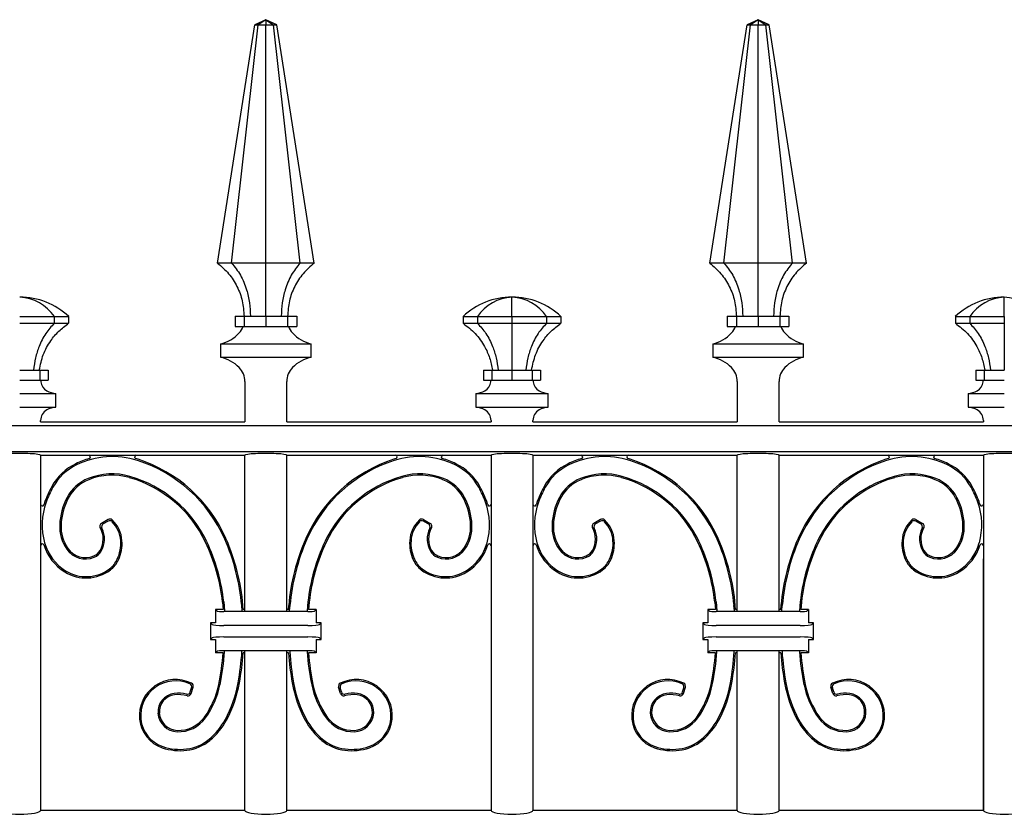
# Model space of a CAD drawing. Units: millimetres. Extents: x 0 to 8410, y 0 to 5940.
# Drawn here: x 4127 to 4420, y 4085 to 4322 of the extents above; entities that cross this region are included whole.
import ezdxf

# ---------------------------------------------------------------- set-up
doc = ezdxf.new("R2010")
doc.units = ezdxf.units.MM
doc.layers.add('YKK_A1', color=4, linetype='Continuous', lineweight=30)

msp = doc.modelspace()

# ---------------------------------------------------------------- linework, layer by layer
at = {"layer": 'YKK_A1'}
for p, q in [((4200.02, 4322.33), (4196.77, 4320.83)), ((4200.02, 4322.33), (4197.72, 4320.83)), ((4200.02, 4322.33), (4202.32, 4320.83)), ((4200.02, 4322.33), (4200.02, 4320.83)), ((4203.27, 4320.83), (4200.02, 4322.33)), ((4346.92, 4322.33), (4343.67, 4320.83)), ((4346.92, 4322.33), (4344.62, 4320.83)), ((4346.92, 4322.33), (4349.22, 4320.83)), ((4346.92, 4322.33), (4346.92, 4320.83)), ((4350.17, 4320.83), (4346.92, 4322.33)), ((4185.57, 4249.71), (4196.77, 4320.83)), ((4189.8, 4249.71), (4197.72, 4320.83)), ((4196.77, 4320.83), (4197.72, 4320.83)), ((4197.72, 4320.83), (4200.02, 4320.83)), ((4200.02, 4249.71), (4200.02, 4320.83)), ((4200.02, 4320.83), (4202.32, 4320.83)), ((4210.24, 4249.71), (4202.32, 4320.83)), ((4202.32, 4320.83), (4203.27, 4320.83)), ((4214.47, 4249.71), (4203.27, 4320.83)), ((4332.47, 4249.71), (4343.67, 4320.83)), ((4336.7, 4249.71), (4344.62, 4320.83)), ((4343.67, 4320.83), (4344.62, 4320.83)), ((4344.62, 4320.83), (4346.92, 4320.83)), ((4346.92, 4320.83), (4349.22, 4320.83)), ((4346.92, 4249.71), (4346.92, 4320.83)), ((4357.14, 4249.71), (4349.22, 4320.83)), ((4349.22, 4320.83), (4350.17, 4320.83)), ((4361.37, 4249.71), (4350.17, 4320.83)), ((4189.8, 4249.71), (4185.57, 4249.71)), ((4200.02, 4249.71), (4189.8, 4249.71)), ((4210.24, 4249.71), (4200.02, 4249.71)), ((4214.47, 4249.71), (4210.24, 4249.71)), ((4336.7, 4249.71), (4332.47, 4249.71)), ((4346.92, 4249.71), (4336.7, 4249.71)), ((4357.14, 4249.71), (4346.92, 4249.71)), ((4361.37, 4249.71), (4357.14, 4249.71)), ((4273.47, 4233.73), (4273.47, 4239.53)), ((4420.37, 4233.73), (4420.37, 4239.53)), ((4126.57, 4233.73), (4136.9, 4233.73)), ((4136.9, 4233.73), (4136.9, 4231.73)), ((4136.9, 4233.73), (4141.18, 4233.73)), ((4141.18, 4233.73), (4141.18, 4231.73)), ((4190.82, 4233.81), (4190.82, 4230.81)), ((4190.82, 4233.81), (4193.51, 4233.81)), ((4193.51, 4233.81), (4193.51, 4230.81)), ((4193.51, 4233.81), (4200.02, 4233.81)), ((4200.02, 4233.81), (4200.02, 4230.81)), ((4200.02, 4233.81), (4206.53, 4233.81)), ((4206.53, 4233.81), (4206.53, 4230.81)), ((4206.53, 4233.81), (4209.22, 4233.81)), ((4209.22, 4233.81), (4209.22, 4230.81)), ((4258.86, 4233.73), (4263.14, 4233.73)), ((4258.86, 4233.73), (4258.86, 4231.73)), ((4263.14, 4233.73), (4273.47, 4233.73)), ((4263.14, 4233.73), (4263.14, 4231.73)), ((4273.47, 4233.73), (4273.47, 4231.73)), ((4273.47, 4233.73), (4283.8, 4233.73)), ((4283.8, 4233.73), (4283.8, 4231.73)), ((4283.8, 4233.73), (4288.08, 4233.73)), ((4288.08, 4233.73), (4288.08, 4231.73)), ((4337.72, 4233.81), (4337.72, 4230.81)), ((4337.72, 4233.81), (4340.41, 4233.81)), ((4340.41, 4233.81), (4340.41, 4230.81)), ((4340.41, 4233.81), (4346.92, 4233.81)), ((4346.92, 4233.81), (4353.43, 4233.81)), ((4346.92, 4233.81), (4346.92, 4230.81)), ((4353.43, 4233.81), (4353.43, 4230.81)), ((4353.43, 4233.81), (4356.12, 4233.81)), ((4356.12, 4233.81), (4356.12, 4230.81)), ((4405.76, 4233.73), (4405.76, 4231.73)), ((4405.76, 4233.73), (4410.04, 4233.73)), ((4410.04, 4233.73), (4420.37, 4233.73)), ((4410.04, 4233.73), (4410.04, 4231.73)), ((4420.37, 4233.73), (4420.37, 4231.73)), ((4126.57, 4231.73), (4136.9, 4231.73)), ((4136.9, 4231.73), (4141.18, 4231.73)), ((4190.82, 4230.81), (4193.51, 4230.81)), ((4193.51, 4230.81), (4200.02, 4230.81)), ((4200.02, 4230.81), (4206.53, 4230.81)), ((4206.53, 4230.81), (4209.22, 4230.81)), ((4258.86, 4231.73), (4263.14, 4231.73)), ((4263.14, 4231.73), (4273.47, 4231.73)), ((4273.47, 4231.73), (4283.8, 4231.73)), ((4283.8, 4231.73), (4288.08, 4231.73)), ((4337.72, 4230.81), (4340.41, 4230.81)), ((4340.41, 4230.81), (4346.92, 4230.81)), ((4346.92, 4230.81), (4353.43, 4230.81)), ((4353.43, 4230.81), (4356.12, 4230.81)), ((4405.76, 4231.73), (4410.04, 4231.73)), ((4410.04, 4231.73), (4420.37, 4231.73)), ((4186.46, 4225.58), (4186.46, 4221.58)), ((4186.46, 4225.58), (4213.58, 4225.58)), ((4213.58, 4221.58), (4213.58, 4225.58)), ((4333.36, 4225.58), (4333.36, 4221.58)), ((4333.36, 4225.58), (4360.48, 4225.58)), ((4360.48, 4221.58), (4360.48, 4225.58)), ((4186.46, 4221.58), (4213.58, 4221.58)), ((4333.36, 4221.58), (4360.48, 4221.58)), ((4126.57, 4217.73), (4132.58, 4217.73)), ((4132.58, 4217.73), (4132.58, 4214.73)), ((4132.58, 4217.73), (4135.06, 4217.73)), ((4135.06, 4217.73), (4135.06, 4214.73)), ((4264.98, 4217.73), (4264.98, 4214.73)), ((4264.98, 4217.73), (4267.47, 4217.73)), ((4267.47, 4217.73), (4267.47, 4214.73)), ((4267.47, 4217.73), (4273.47, 4217.73)), ((4273.47, 4217.73), (4273.47, 4214.73)), ((4273.47, 4217.73), (4279.48, 4217.73)), ((4279.48, 4217.73), (4279.48, 4214.73)), ((4279.48, 4217.73), (4281.96, 4217.73)), ((4281.96, 4217.73), (4281.96, 4214.73)), ((4411.88, 4217.73), (4411.88, 4214.73)), ((4411.88, 4217.73), (4414.37, 4217.73)), ((4414.37, 4217.73), (4414.37, 4214.73)), ((4414.37, 4217.73), (4420.37, 4217.73)), ((4126.57, 4214.73), (4132.58, 4214.73)), ((4132.58, 4214.73), (4135.06, 4214.73)), ((4193.77, 4214.33), (4193.77, 4202.33)), ((4206.27, 4202.33), (4206.27, 4214.33)), ((4264.98, 4214.73), (4267.47, 4214.73)), ((4267.47, 4214.73), (4273.47, 4214.73)), ((4273.47, 4214.73), (4279.48, 4214.73)), ((4279.48, 4214.73), (4281.96, 4214.73)), ((4340.67, 4214.33), (4340.67, 4202.33)), ((4353.17, 4202.33), (4353.17, 4214.33)), ((4411.88, 4214.73), (4414.37, 4214.73)), ((4414.37, 4214.73), (4420.37, 4214.73)), ((4126.57, 4210.73), (4137.34, 4210.73)), ((4137.34, 4206.73), (4137.34, 4210.73)), ((4262.7, 4210.73), (4262.7, 4206.73)), ((4262.7, 4210.73), (4273.47, 4210.73)), ((4273.47, 4210.73), (4284.24, 4210.73)), ((4284.24, 4206.73), (4284.24, 4210.73)), ((4409.6, 4210.73), (4409.6, 4206.73)), ((4409.6, 4210.73), (4420.37, 4210.73)), ((4126.57, 4206.73), (4137.34, 4206.73)), ((4262.7, 4206.73), (4273.47, 4206.73)), ((4273.47, 4206.73), (4284.24, 4206.73)), ((4409.6, 4206.73), (4420.37, 4206.73)), ((4132.82, 4202.33), (4132.82, 4202.73)), ((4132.82, 4202.33), (4193.77, 4202.33)), ((4206.27, 4202.33), (4267.22, 4202.33)), ((4267.22, 4202.73), (4267.22, 4202.33)), ((4279.72, 4202.33), (4279.72, 4202.73)), ((4279.72, 4202.33), (4340.67, 4202.33)), ((4353.17, 4202.33), (4414.12, 4202.33)), ((4414.12, 4202.73), (4414.12, 4202.33)), ((3837.93, 4201.24), (4562.11, 4201.24)), ((3837.93, 4193.42), (4562.11, 4193.42)), ((4132.82, 4192.33), (4193.77, 4192.33)), ((4132.82, 4192.33), (4132.82, 4086.33)), ((4193.77, 4145.68), (4193.77, 4192.33)), ((4206.27, 4192.33), (4267.22, 4192.33)), ((4206.27, 4145.68), (4206.27, 4192.33)), ((4267.22, 4192.33), (4267.22, 4086.33)), ((4279.72, 4192.33), (4340.67, 4192.33)), ((4279.72, 4192.33), (4279.72, 4086.33)), ((4340.67, 4145.68), (4340.67, 4192.33)), ((4353.17, 4192.33), (4414.12, 4192.33)), ((4353.17, 4145.68), (4353.17, 4192.33)), ((4414.12, 4192.33), (4414.12, 4086.33)), ((4414.12, 4192.33), (4414.12, 4173.7)), ((4153.01, 4173.17), (4150.98, 4171.99)), ((4152.95, 4172.68), (4151.5, 4171.84)), ((4247.03, 4173.17), (4249.06, 4171.99)), ((4247.09, 4172.68), (4248.54, 4171.84)), ((4299.91, 4173.17), (4297.88, 4171.99)), ((4299.85, 4172.68), (4298.4, 4171.84)), ((4393.93, 4173.17), (4395.96, 4171.99)), ((4393.99, 4172.68), (4395.44, 4171.84)), ((4414.12, 4086.33), (4414.12, 4161.41)), ((4187.08, 4148.53), (4187.29, 4146.33)), ((4187.47, 4148.57), (4187.71, 4145.94)), ((4212.57, 4148.57), (4212.33, 4145.94)), ((4212.96, 4148.53), (4212.75, 4146.33)), ((4333.98, 4148.53), (4334.19, 4146.33)), ((4334.37, 4148.57), (4334.61, 4145.94)), ((4359.47, 4148.57), (4359.23, 4145.94)), ((4359.86, 4148.53), (4359.65, 4146.33)), ((4185.52, 4145.84), (4185.02, 4146.33)), ((4187.29, 4146.33), (4185.02, 4146.33)), ((4185.02, 4146.33), (4185.02, 4142.33)), ((4212.53, 4145.68), (4187.51, 4145.68)), ((4192.92, 4145.94), (4192.81, 4147.46)), ((4193.29, 4146.33), (4193.2, 4147.5)), ((4193.77, 4146.33), (4193.29, 4146.33)), ((4206.75, 4146.33), (4206.27, 4146.33)), ((4206.75, 4146.33), (4206.84, 4147.5)), ((4207.12, 4145.94), (4207.23, 4147.46)), ((4215.02, 4146.33), (4212.75, 4146.33)), ((4214.52, 4145.84), (4215.02, 4146.33)), ((4215.02, 4146.33), (4215.02, 4142.33)), ((4332.42, 4145.84), (4331.92, 4146.33)), ((4334.19, 4146.33), (4331.92, 4146.33)), ((4331.92, 4146.33), (4331.92, 4142.33)), ((4359.43, 4145.68), (4334.41, 4145.68)), ((4339.82, 4145.94), (4339.71, 4147.46)), ((4340.19, 4146.33), (4340.1, 4147.5)), ((4340.67, 4146.33), (4340.19, 4146.33)), ((4353.65, 4146.33), (4353.17, 4146.33)), ((4353.65, 4146.33), (4353.74, 4147.5)), ((4354.02, 4145.94), (4354.13, 4147.46)), ((4361.92, 4146.33), (4359.65, 4146.33)), ((4361.42, 4145.84), (4361.92, 4146.33)), ((4361.92, 4146.33), (4361.92, 4142.33)), ((4184.03, 4141.82), (4183.52, 4142.33)), ((4185.02, 4142.33), (4183.52, 4142.33)), ((4183.52, 4142.33), (4183.52, 4137.33)), ((4212.53, 4141.54), (4187.51, 4141.54)), ((4216.52, 4142.33), (4215.02, 4142.33)), ((4216.01, 4141.82), (4216.52, 4142.33)), ((4216.52, 4137.33), (4216.52, 4142.33)), ((4330.93, 4141.82), (4330.42, 4142.33)), ((4331.92, 4142.33), (4330.42, 4142.33)), ((4330.42, 4142.33), (4330.42, 4137.33)), ((4359.43, 4141.54), (4334.41, 4141.54)), ((4363.42, 4142.33), (4361.92, 4142.33)), ((4362.91, 4141.82), (4363.42, 4142.33)), ((4363.42, 4137.33), (4363.42, 4142.33)), ((4184.03, 4137.84), (4183.52, 4137.33)), ((4183.52, 4137.33), (4185.02, 4137.33)), ((4185.02, 4137.33), (4185.02, 4133.33)), ((4187.51, 4138.12), (4212.53, 4138.12)), ((4215.02, 4137.33), (4215.02, 4133.33)), ((4215.02, 4137.33), (4216.52, 4137.33)), ((4216.01, 4137.84), (4216.52, 4137.33)), ((4330.93, 4137.84), (4330.42, 4137.33)), ((4330.42, 4137.33), (4331.92, 4137.33)), ((4331.92, 4137.33), (4331.92, 4133.33)), ((4334.41, 4138.12), (4359.43, 4138.12)), ((4361.92, 4137.33), (4361.92, 4133.33)), ((4361.92, 4137.33), (4363.42, 4137.33)), ((4362.91, 4137.84), (4363.42, 4137.33)), ((4185.52, 4133.83), (4185.02, 4133.33)), ((4212.53, 4133.99), (4187.51, 4133.99)), ((4193.77, 4086.33), (4193.77, 4133.99)), ((4206.27, 4086.33), (4206.27, 4133.99)), ((4214.52, 4133.83), (4215.02, 4133.33)), ((4332.42, 4133.83), (4331.92, 4133.33)), ((4359.43, 4133.99), (4334.41, 4133.99)), ((4340.67, 4086.33), (4340.67, 4133.99)), ((4353.17, 4086.33), (4353.17, 4133.99)), ((4361.42, 4133.83), (4361.92, 4133.33)), ((4187.29, 4133.33), (4185.02, 4133.33)), ((4193.77, 4133.33), (4193.27, 4133.33)), ((4206.77, 4133.33), (4206.27, 4133.33)), ((4215.02, 4133.33), (4212.74, 4133.33)), ((4334.19, 4133.33), (4331.92, 4133.33)), ((4340.67, 4133.33), (4340.17, 4133.33)), ((4353.67, 4133.33), (4353.17, 4133.33)), ((4361.92, 4133.33), (4359.64, 4133.33)), ((4177.48, 4121.71), (4177.85, 4122.9)), ((4177.75, 4121.24), (4178.33, 4123.11)), ((4222.29, 4121.24), (4221.71, 4123.11)), ((4222.56, 4121.71), (4222.19, 4122.9)), ((4324.38, 4121.71), (4324.75, 4122.9)), ((4324.65, 4121.24), (4325.23, 4123.11)), ((4369.19, 4121.24), (4368.61, 4123.11)), ((4369.46, 4121.71), (4369.09, 4122.9)), ((4193.77, 4086.33), (4132.82, 4086.33)), ((4267.22, 4086.33), (4206.27, 4086.33)), ((4340.67, 4086.33), (4279.72, 4086.33)), ((4414.12, 4086.33), (4353.17, 4086.33))]:
    msp.add_line(p, q, dxfattribs=at)
for centre, radius, start, end in [((4125.99, 4226.38), 13.16, 33.9335, 87.4521), ((4126.57, 4218.22), 21.31, 46.7012, 89.9999), ((4273.47, 4218.22), 21.31, 90.0002, 133.2987), ((4274.06, 4226.38), 13.16, 92.5478, 146.0666), ((4272.89, 4226.38), 13.16, 33.9335, 87.4521), ((4273.47, 4218.22), 21.31, 46.7012, 89.9998), ((4420.37, 4218.22), 21.31, 90.0001, 133.2988), ((4420.96, 4226.38), 13.16, 92.5479, 146.0664), ((4419.79, 4226.38), 13.16, 33.9336, 87.4521), ((4186.34, 4233.87), 7.6, 318.8072, 336.2863), ((4213.7, 4233.87), 7.6, 203.7137, 221.1928), ((4333.24, 4233.87), 7.6, 318.8072, 336.2863), ((4360.6, 4233.87), 7.6, 203.7137, 221.1928), ((4184.33, 4235.62), 10.27, 281.981, 318.8072), ((4215.72, 4235.62), 10.27, 221.1928, 258.019), ((4331.23, 4235.62), 10.27, 281.981, 318.8072), ((4362.62, 4235.62), 10.27, 221.1928, 258.019), ((4184.06, 4210.6), 11.24, 44.7201, 77.7067), ((4215.98, 4210.6), 11.24, 102.2933, 135.2799), ((4330.96, 4210.6), 11.24, 44.7201, 77.7067), ((4362.88, 4210.6), 11.24, 102.2933, 135.2799), ((4187.83, 4214.33), 5.94, 0, 44.7201), ((4212.21, 4214.33), 5.94, 135.2799, 180), ((4334.73, 4214.33), 5.94, 0, 44.7201), ((4359.11, 4214.33), 5.94, 135.2799, 180), ((4147.01, 4215.85), 14.19, 184.5318, 186.5595), ((4136.32, 4214.62), 3.44, 186.5595, 241.2633), ((4263.72, 4214.62), 3.44, 298.7367, 353.4405), ((4253.03, 4215.85), 14.19, 353.4405, 355.4682), ((4293.91, 4215.85), 14.19, 184.5318, 186.5595), ((4283.22, 4214.62), 3.44, 186.5595, 241.2633), ((4410.62, 4214.62), 3.44, 298.7367, 353.4405), ((4399.93, 4215.85), 14.19, 353.4405, 355.4682), ((4138.37, 4218.36), 7.7, 241.2633, 262.3298), ((4261.67, 4218.36), 7.7, 277.6702, 298.7367), ((4285.27, 4218.36), 7.7, 241.2633, 262.3298), ((4408.57, 4218.36), 7.7, 277.6702, 298.7367), ((4136.38, 4202.73), 3.56, 118.7367, 180), ((4138.37, 4199.1), 7.7, 97.6702, 118.7367), ((4261.67, 4199.1), 7.7, 61.2633, 82.3298), ((4263.66, 4202.73), 3.56, 0, 61.2633), ((4283.28, 4202.73), 3.56, 118.7367, 180), ((4285.27, 4199.1), 7.7, 97.6702, 118.7367), ((4408.57, 4199.1), 7.7, 61.2633, 82.3298), ((4410.56, 4202.73), 3.56, 0, 61.2633), ((4150.57, 4175), 16.49, 116.0054, 151.0178), ((4154.25, 4167.45), 24.88, 106.1371, 116.0054), ((4154.25, 4167.45), 24.49, 72.1518, 116.0054), ((4147.2, 4191.83), 0.5, 286.1371, 90), ((4161.31, 4191.83), 0.5, 90, 253.8629), ((4154.25, 4167.45), 24.88, 72.1518, 73.8634), ((4154.25, 4167.45), 24.88, 72.1518, 73.8634), ((4148.67, 4150.13), 42.69, 23.7118, 72.1518), ((4148.67, 4150.13), 43.08, 23.7118, 72.1518), ((4251.37, 4150.13), 43.08, 107.8482, 156.2882), ((4251.37, 4150.13), 42.69, 107.8482, 156.2882), ((4245.79, 4167.45), 24.88, 106.1366, 107.8482), ((4245.79, 4167.45), 24.49, 63.9946, 107.8482), ((4238.73, 4191.83), 0.5, 286.1371, 90), ((4252.84, 4191.83), 0.5, 90, 253.8629), ((4245.79, 4167.45), 24.88, 63.9946, 73.8629), ((4249.47, 4175), 16.49, 28.9822, 63.9946), ((4297.47, 4175), 16.49, 116.0054, 151.0178), ((4301.15, 4167.45), 24.88, 106.1371, 116.0054), ((4301.15, 4167.45), 24.49, 72.1518, 116.0054), ((4294.1, 4191.83), 0.5, 286.1371, 90), ((4308.21, 4191.83), 0.5, 90, 253.8629), ((4301.15, 4167.45), 24.88, 72.1518, 73.8634), ((4301.15, 4167.45), 24.88, 72.1518, 73.8634), ((4295.57, 4150.13), 42.69, 23.7118, 72.1518), ((4295.57, 4150.13), 43.08, 23.7118, 72.1518), ((4398.27, 4150.13), 43.08, 107.8482, 156.2882), ((4398.27, 4150.13), 42.69, 107.8482, 156.2882), ((4392.69, 4167.45), 24.88, 106.1366, 107.8482), ((4392.69, 4167.45), 24.49, 63.9946, 107.8482), ((4385.63, 4191.83), 0.5, 286.1371, 90), ((4399.74, 4191.83), 0.5, 90, 253.8629), ((4392.69, 4167.45), 24.88, 63.9946, 73.8629), ((4396.37, 4175), 16.49, 28.9822, 63.9946), ((4150.57, 4175), 16.09, 116.0054, 151.0178), ((4154.13, 4167.48), 19.29, 74.0348, 111.6467), ((4245.91, 4167.48), 19.29, 68.3533, 105.9652), ((4249.47, 4175), 16.09, 28.9822, 63.9946), ((4297.47, 4175), 16.09, 116.0054, 151.0178), ((4301.03, 4167.48), 19.29, 74.0348, 111.6467), ((4392.81, 4167.48), 19.29, 68.3533, 105.9652), ((4396.37, 4175), 16.09, 28.9822, 63.9946), ((4151.51, 4174.09), 12.18, 111.6467, 152.2565), ((4151.51, 4174.09), 11.78, 111.6467, 152.2565), ((4154.13, 4167.48), 18.9, 74.0348, 111.6467), ((4149.4, 4150.95), 36.09, 25.3178, 74.0348), ((4149.4, 4150.95), 36.48, 25.3178, 74.0348), ((4250.64, 4150.95), 36.48, 105.9652, 154.6822), ((4250.64, 4150.95), 36.09, 105.9652, 154.6822), ((4245.91, 4167.48), 18.9, 68.3533, 105.9652), ((4248.53, 4174.09), 11.78, 27.7435, 68.3533), ((4248.53, 4174.09), 12.18, 27.7435, 68.3533), ((4298.41, 4174.09), 12.18, 111.6467, 152.2565), ((4298.41, 4174.09), 11.78, 111.6467, 152.2565), ((4301.03, 4167.48), 18.9, 74.0348, 111.6467), ((4296.3, 4150.95), 36.09, 25.3178, 74.0348), ((4296.3, 4150.95), 36.48, 25.3178, 74.0348), ((4397.54, 4150.95), 36.48, 105.9652, 154.6822), ((4397.54, 4150.95), 36.09, 105.9652, 154.6822), ((4392.81, 4167.48), 18.9, 68.3533, 105.9652), ((4395.43, 4174.09), 11.78, 27.7435, 68.3533), ((4395.43, 4174.09), 12.18, 27.7435, 68.3533), ((4163.29, 4167.95), 31.03, 151.0178, 160.1492), ((4163.29, 4167.95), 30.63, 151.0178, 160.1492), ((4236.75, 4167.95), 30.63, 19.8508, 28.9822), ((4236.75, 4167.95), 31.03, 19.8508, 28.9822), ((4310.19, 4167.95), 31.03, 151.0178, 160.1492), ((4310.19, 4167.95), 30.63, 151.0178, 160.1492), ((4383.65, 4167.95), 30.63, 19.8508, 28.9822), ((4383.65, 4167.95), 31.03, 19.8508, 28.9822), ((4153.32, 4171.55), 20.03, 160.1492, 195.5274), ((4153.32, 4171.55), 20.43, 160.1492, 162.9026), ((4153.32, 4171.55), 20.43, 160.1492, 162.9026), ((4157.94, 4170.71), 19.45, 152.2565, 177.4615), ((4157.94, 4170.71), 19.05, 152.2565, 177.4615), ((4242.1, 4170.71), 19.05, 2.5385, 27.7435), ((4242.1, 4170.71), 19.45, 2.5385, 27.7435), ((4246.72, 4171.55), 20.03, 344.4726, 19.8508), ((4246.72, 4171.55), 20.43, 17.0974, 19.8508), ((4246.72, 4171.55), 20.43, 17.0974, 19.8508), ((4300.22, 4171.55), 20.03, 160.1492, 195.5274), ((4300.22, 4171.55), 20.43, 160.1492, 162.9026), ((4300.22, 4171.55), 20.43, 160.1492, 162.9026), ((4304.84, 4170.71), 19.45, 152.2565, 177.4615), ((4304.84, 4170.71), 19.05, 152.2565, 177.4615), ((4389, 4170.71), 19.05, 2.5385, 27.7435), ((4389, 4170.71), 19.45, 2.5385, 27.7435), ((4393.62, 4171.55), 20.03, 344.4726, 19.8508), ((4393.62, 4171.55), 20.43, 17.0974, 19.8508), ((4393.62, 4171.55), 20.43, 17.0974, 19.8508), ((4133.32, 4177.7), 0.5, 180, 342.9026), ((4266.72, 4177.7), 0.5, 197.0974, 360), ((4280.22, 4177.7), 0.5, 180, 342.9026), ((4413.62, 4177.7), 0.5, 197.0974, 360), ((4151.48, 4171.13), 1, 120.113, 209.3095), ((4153.45, 4171.82), 1, 44.5244, 120.1132), ((4153.51, 4172.31), 1, 46.6362, 120.113), ((4147.79, 4166.25), 8.93, 3.7247, 44.5244), ((4147.79, 4166.25), 9.32, 3.7247, 46.6362), ((4252.25, 4166.25), 9.32, 133.3638, 176.2753), ((4252.25, 4166.25), 8.93, 135.4756, 176.2753), ((4246.53, 4172.31), 1, 59.887, 133.3638), ((4246.59, 4171.82), 1, 59.8868, 135.4756), ((4248.56, 4171.13), 1, 330.6905, 59.887), ((4298.38, 4171.13), 1, 120.113, 209.3095), ((4300.35, 4171.82), 1, 44.5244, 120.1132), ((4300.41, 4172.31), 1, 46.6362, 120.113), ((4294.69, 4166.25), 8.93, 3.7247, 44.5244), ((4294.69, 4166.25), 9.32, 3.7247, 46.6362), ((4399.15, 4166.25), 9.32, 133.3638, 176.2753), ((4399.15, 4166.25), 8.93, 135.4756, 176.2753), ((4393.43, 4172.31), 1, 59.887, 133.3638), ((4393.49, 4171.82), 1, 59.8868, 135.4756), ((4395.46, 4171.13), 1, 330.6905, 59.887), ((4150.29, 4171.05), 11.79, 177.4615, 214.8175), ((4150.29, 4171.05), 11.39, 177.4615, 214.8175), ((4144.7, 4167.32), 6.78, 330.0804, 29.3095), ((4144.7, 4167.32), 7.17, 330.0804, 26.5848), ((4152, 4170.98), 1, 120.1132, 206.5848), ((4255.34, 4167.32), 7.17, 153.4152, 209.9196), ((4248.04, 4170.98), 1, 333.4152, 59.8868), ((4255.34, 4167.32), 6.78, 150.6905, 209.9196), ((4249.75, 4171.05), 11.39, 325.1825, 2.5385), ((4249.75, 4171.05), 11.79, 325.1825, 2.5385), ((4297.19, 4171.05), 11.79, 177.4615, 214.8175), ((4297.19, 4171.05), 11.39, 177.4615, 214.8175), ((4291.6, 4167.32), 6.78, 330.0804, 29.3095), ((4291.6, 4167.32), 7.17, 330.0804, 26.5848), ((4298.9, 4170.98), 1, 120.1132, 206.5848), ((4402.24, 4167.32), 7.17, 153.4152, 209.9196), ((4394.94, 4170.98), 1, 333.4152, 59.8868), ((4402.24, 4167.32), 6.78, 150.6905, 209.9196), ((4396.65, 4171.05), 11.39, 325.1825, 2.5385), ((4396.65, 4171.05), 11.79, 325.1825, 2.5385), ((4147.81, 4170.02), 14.31, 195.5274, 238.2189), ((4145.16, 4166.08), 11.57, 335.7038, 3.7247), ((4145.16, 4166.08), 11.96, 335.7038, 3.7247), ((4131.3, 4142.38), 56.12, 6.2864, 25.3178), ((4131.3, 4142.38), 56.51, 6.2864, 25.3178), ((4130.54, 4142.16), 62.5, 4.8681, 23.7118), ((4130.54, 4142.16), 62.89, 4.8681, 23.7118), ((4269.5, 4142.16), 62.89, 156.2882, 175.1319), ((4269.5, 4142.16), 62.5, 156.2882, 175.1319), ((4268.74, 4142.38), 56.51, 154.6822, 173.7136), ((4268.74, 4142.38), 56.12, 154.6822, 173.7136), ((4254.88, 4166.08), 11.96, 176.2753, 204.2962), ((4254.88, 4166.08), 11.57, 176.2753, 204.2962), ((4252.23, 4170.02), 14.31, 301.7811, 344.4726), ((4294.71, 4170.02), 14.31, 195.5274, 238.2189), ((4292.06, 4166.08), 11.57, 335.7038, 3.7247), ((4292.06, 4166.08), 11.96, 335.7038, 3.7247), ((4278.2, 4142.38), 56.12, 6.2864, 25.3178), ((4278.2, 4142.38), 56.51, 6.2864, 25.3178), ((4277.44, 4142.16), 62.5, 4.8681, 23.7118), ((4277.44, 4142.16), 62.89, 4.8681, 23.7118), ((4416.4, 4142.16), 62.89, 156.2882, 175.1319), ((4416.4, 4142.16), 62.5, 156.2882, 175.1319), ((4415.64, 4142.38), 56.51, 154.6822, 173.7136), ((4415.64, 4142.38), 56.12, 154.6822, 173.7136), ((4401.78, 4166.08), 11.96, 176.2753, 204.2962), ((4401.78, 4166.08), 11.57, 176.2753, 204.2962), ((4399.13, 4170.02), 14.31, 301.7811, 344.4726), ((4133.32, 4165.41), 0.5, 17.6527, 180), ((4147.81, 4170.02), 14.71, 197.6527, 238.2189), ((4146.21, 4168.21), 6.82, 214.8175, 292.5394), ((4146.21, 4168.21), 6.43, 214.8175, 292.5394), ((4147.17, 4165.9), 3.92, 292.5394, 330.0804), ((4147.17, 4165.9), 4.32, 292.5394, 330.0804), ((4252.87, 4165.9), 4.32, 209.9196, 247.4606), ((4252.87, 4165.9), 3.92, 209.9196, 247.4606), ((4253.83, 4168.21), 6.82, 247.4606, 325.1825), ((4253.83, 4168.21), 6.43, 247.4606, 325.1825), ((4252.23, 4170.02), 14.71, 301.7811, 342.3473), ((4266.72, 4165.41), 0.5, 0, 162.3473), ((4280.22, 4165.41), 0.5, 17.6527, 180), ((4294.71, 4170.02), 14.71, 197.6527, 238.2189), ((4293.11, 4168.21), 6.82, 214.8175, 292.5394), ((4293.11, 4168.21), 6.43, 214.8175, 292.5394), ((4294.07, 4165.9), 3.92, 292.5394, 330.0804), ((4294.07, 4165.9), 4.32, 292.5394, 330.0804), ((4399.77, 4165.9), 4.32, 209.9196, 247.4606), ((4399.77, 4165.9), 3.92, 209.9196, 247.4606), ((4400.73, 4168.21), 6.82, 247.4606, 325.1825), ((4400.73, 4168.21), 6.43, 247.4606, 325.1825), ((4399.13, 4170.02), 14.71, 301.7811, 342.3473), ((4413.62, 4165.41), 0.5, 0, 162.3473), ((4148.93, 4164.38), 7.43, 306.8553, 335.7038), ((4148.93, 4164.38), 7.82, 306.8553, 335.7038), ((4251.11, 4164.38), 7.82, 204.2962, 233.1447), ((4251.11, 4164.38), 7.43, 204.2962, 233.1447), ((4295.83, 4164.38), 7.43, 306.8553, 335.7038), ((4295.83, 4164.38), 7.82, 306.8553, 335.7038), ((4398.01, 4164.38), 7.82, 204.2962, 233.1447), ((4398.01, 4164.38), 7.43, 204.2962, 233.1447), ((4146.4, 4167.75), 12.04, 238.2189, 306.8553), ((4146.4, 4167.75), 11.65, 238.2189, 306.8553), ((4253.63, 4167.75), 12.04, 233.1447, 301.7811), ((4253.63, 4167.75), 11.65, 233.1447, 301.7811), ((4293.3, 4167.75), 12.04, 238.2189, 306.8553), ((4293.3, 4167.75), 11.65, 238.2189, 306.8553), ((4400.53, 4167.75), 12.04, 233.1447, 301.7811), ((4400.53, 4167.75), 11.65, 233.1447, 301.7811), ((4107.73, 4139.79), 79.82, 348.5108, 355.3602), ((4107.73, 4139.79), 80.22, 348.5108, 355.6651), ((4104.99, 4139.98), 88.13, 349.8451, 355.9272), ((4104.99, 4139.98), 88.53, 349.8451, 355.6899), ((4295.05, 4139.98), 88.53, 184.3101, 190.1549), ((4295.05, 4139.98), 88.13, 184.0728, 190.1549), ((4292.31, 4139.79), 80.22, 184.3349, 191.4892), ((4292.31, 4139.79), 79.82, 184.6398, 191.4892), ((4254.63, 4139.79), 79.82, 348.5108, 355.3602), ((4254.63, 4139.79), 80.22, 348.5108, 355.6651), ((4251.89, 4139.98), 88.13, 349.8451, 355.9272), ((4251.89, 4139.98), 88.53, 349.8451, 355.6899), ((4441.95, 4139.98), 88.53, 184.3101, 190.1549), ((4441.95, 4139.98), 88.13, 184.0728, 190.1549), ((4439.21, 4139.79), 80.22, 184.3349, 191.4892), ((4439.21, 4139.79), 79.82, 184.6398, 191.4892), ((4173.06, 4114.62), 10.78, 63.8614, 185.574), ((4173.06, 4114.62), 10.38, 65.9086, 185.574), ((4226.98, 4114.62), 10.78, 354.426, 116.1386), ((4226.98, 4114.62), 10.38, 354.426, 114.0914), ((4319.96, 4114.62), 10.78, 63.8614, 185.574), ((4319.96, 4114.62), 10.38, 65.9086, 185.574), ((4373.88, 4114.62), 10.78, 354.426, 116.1386), ((4373.88, 4114.62), 10.38, 354.426, 114.0914), ((4176.89, 4123.19), 1, 342.8703, 65.9086), ((4177.37, 4123.4), 1, 342.8701, 63.8614), ((4161.34, 4128.89), 25.12, 324.1909, 348.5108), ((4161.34, 4128.89), 25.51, 324.1909, 348.5108), ((4155.53, 4130.93), 36.8, 331.7046, 349.8451), ((4155.53, 4130.93), 37.19, 331.7046, 349.8451), ((4244.51, 4130.93), 37.19, 190.1549, 208.2954), ((4244.51, 4130.93), 36.8, 190.1549, 208.2954), ((4238.7, 4128.89), 25.51, 191.4892, 215.8091), ((4238.7, 4128.89), 25.12, 191.4892, 215.8091), ((4222.67, 4123.4), 1, 116.1386, 197.1299), ((4223.15, 4123.19), 1, 114.0914, 197.1297), ((4323.79, 4123.19), 1, 342.8703, 65.9086), ((4324.27, 4123.4), 1, 342.8701, 63.8614), ((4308.24, 4128.89), 25.12, 324.1909, 348.5108), ((4308.24, 4128.89), 25.51, 324.1909, 348.5108), ((4302.43, 4130.93), 36.8, 331.7046, 349.8451), ((4302.43, 4130.93), 37.19, 331.7046, 349.8451), ((4391.41, 4130.93), 37.19, 190.1549, 208.2954), ((4391.41, 4130.93), 36.8, 190.1549, 208.2954), ((4385.6, 4128.89), 25.51, 191.4892, 215.8091), ((4385.6, 4128.89), 25.12, 191.4892, 215.8091), ((4369.57, 4123.4), 1, 116.1386, 197.1299), ((4370.05, 4123.19), 1, 114.0914, 197.1297), ((4173.35, 4115.74), 5.52, 96.6421, 184.1461), ((4173.35, 4115.74), 5.12, 96.6421, 184.1461), ((4173.94, 4110.67), 10.63, 77.128, 96.6421), ((4173.94, 4110.67), 10.23, 75.2659, 96.6421), ((4176.53, 4122), 1, 257.128, 342.8703), ((4176.79, 4121.53), 1, 255.2659, 342.8701), ((4223.25, 4121.53), 1, 197.1299, 284.7341), ((4223.51, 4122), 1, 197.1297, 282.872), ((4226.1, 4110.67), 10.23, 83.3579, 104.7341), ((4226.1, 4110.67), 10.63, 83.3579, 102.872), ((4226.69, 4115.74), 5.12, 355.8539, 83.3579), ((4226.69, 4115.74), 5.52, 355.8539, 83.3579), ((4320.25, 4115.74), 5.52, 96.6421, 184.1461), ((4320.25, 4115.74), 5.12, 96.6421, 184.1461), ((4320.84, 4110.67), 10.63, 77.128, 96.6421), ((4320.84, 4110.67), 10.23, 75.2659, 96.6421), ((4323.43, 4122), 1, 257.128, 342.8703), ((4323.69, 4121.53), 1, 255.2659, 342.8701), ((4370.15, 4121.53), 1, 197.1299, 284.7341), ((4370.41, 4122), 1, 197.1297, 282.872), ((4373, 4110.67), 10.23, 83.3579, 104.7341), ((4373, 4110.67), 10.63, 83.3579, 102.872), ((4373.59, 4115.74), 5.12, 355.8539, 83.3579), ((4373.59, 4115.74), 5.52, 355.8539, 83.3579), ((4172.32, 4114.55), 10.03, 185.574, 251.4419), ((4172.32, 4114.55), 9.64, 185.574, 251.4419), ((4173.77, 4115.77), 5.95, 184.1461, 267.7108), ((4173.77, 4115.77), 5.55, 184.1461, 267.7108), ((4173.94, 4119.8), 9.98, 267.7108, 324.1909), ((4173.94, 4119.8), 9.59, 267.7108, 324.1909), ((4170.16, 4123.05), 20.17, 309.8208, 331.7046), ((4170.16, 4123.05), 20.56, 309.8208, 331.7046), ((4229.87, 4123.05), 20.56, 208.2954, 230.1792), ((4229.87, 4123.05), 20.17, 208.2954, 230.1792), ((4226.1, 4119.8), 9.98, 215.8091, 272.2892), ((4226.1, 4119.8), 9.59, 215.8091, 272.2892), ((4226.26, 4115.77), 5.55, 272.2892, 355.8539), ((4226.26, 4115.77), 5.95, 272.2892, 355.8539), ((4227.72, 4114.55), 9.64, 288.5581, 354.426), ((4227.72, 4114.55), 10.03, 288.5581, 354.426), ((4319.22, 4114.55), 10.03, 185.574, 251.4419), ((4319.22, 4114.55), 9.64, 185.574, 251.4419), ((4320.67, 4115.77), 5.95, 184.1461, 267.7108), ((4320.67, 4115.77), 5.55, 184.1461, 267.7108), ((4320.84, 4119.8), 9.98, 267.7108, 324.1909), ((4320.84, 4119.8), 9.59, 267.7108, 324.1909), ((4317.06, 4123.05), 20.17, 309.8208, 331.7046), ((4317.06, 4123.05), 20.56, 309.8208, 331.7046), ((4376.77, 4123.05), 20.56, 208.2954, 230.1792), ((4376.77, 4123.05), 20.17, 208.2954, 230.1792), ((4373, 4119.8), 9.98, 215.8091, 272.2892), ((4373, 4119.8), 9.59, 215.8091, 272.2892), ((4373.16, 4115.77), 5.55, 272.2892, 355.8539), ((4373.16, 4115.77), 5.95, 272.2892, 355.8539), ((4374.62, 4114.55), 9.64, 288.5581, 354.426), ((4374.62, 4114.55), 10.03, 288.5581, 354.426), ((4174.87, 4117.41), 12.82, 276.8154, 309.8208), ((4225.17, 4117.41), 12.82, 230.1792, 263.1846), ((4321.77, 4117.41), 12.82, 276.8154, 309.8208), ((4372.07, 4117.41), 12.82, 230.1792, 263.1846), ((4174.45, 4120.9), 16.73, 251.4419, 276.8154), ((4174.45, 4120.9), 16.34, 251.4419, 276.8154), ((4174.87, 4117.41), 13.22, 276.8154, 309.8208), ((4225.17, 4117.41), 13.22, 230.1792, 263.1846), ((4225.59, 4120.9), 16.73, 263.1846, 288.5581), ((4225.59, 4120.9), 16.34, 263.1846, 288.5581), ((4321.35, 4120.9), 16.73, 251.4419, 276.8154), ((4321.35, 4120.9), 16.34, 251.4419, 276.8154), ((4321.77, 4117.41), 13.22, 276.8154, 309.8208), ((4372.07, 4117.41), 13.22, 230.1792, 263.1846), ((4372.49, 4120.9), 16.73, 263.1846, 288.5581), ((4372.49, 4120.9), 16.34, 263.1846, 288.5581)]:
    msp.add_arc(centre, radius, start, end, dxfattribs=at)
for centre, major_axis, ratio, start_param, end_param in [((4126.57, 4192.33), (6.25, 0), 0.087489, 0, 3.141593), ((4200.02, 4192.33), (6.25, 0), 0.087489, 0, 3.141593), ((4273.47, 4192.33), (6.25, 0), 0.087489, 0, 3.141593), ((4346.92, 4192.33), (6.25, 0), 0.087489, 0, 3.141593), ((4420.37, 4192.33), (6.25, 0), 0.087489, 0, 3.141593), ((4187.51, 4145.85), (2, 0), 0.087489, 3.228859, 4.712389), ((4212.53, 4145.85), (2, 0), 0.087489, 4.712389, 6.195919), ((4334.41, 4145.85), (2, 0), 0.087489, 3.228859, 4.712389), ((4359.43, 4145.85), (2, 0), 0.087489, 4.712389, 6.195919), ((4187.51, 4141.85), (3.5, 0), 0.087489, 3.228859, 4.712389), ((4212.53, 4141.85), (3.5, 0), 0.087489, 4.712389, 6.195919), ((4334.41, 4141.85), (3.5, 0), 0.087489, 3.228859, 4.712389), ((4359.43, 4141.85), (3.5, 0), 0.087489, 4.712389, 6.195919), ((4187.51, 4137.81), (3.5, 0), 0.087489, 1.570796, 3.054326), ((4212.53, 4137.81), (3.5, 0), 0.087489, 0.087266, 1.570796), ((4334.41, 4137.81), (3.5, 0), 0.087489, 1.570796, 3.054326), ((4359.43, 4137.81), (3.5, 0), 0.087489, 0.087266, 1.570796), ((4187.51, 4133.81), (2, 0), 0.087489, 1.570796, 3.054326), ((4212.53, 4133.81), (2, 0), 0.087489, 0.087266, 1.570796), ((4334.41, 4133.81), (2, 0), 0.087489, 1.570796, 3.054326), ((4359.43, 4133.81), (2, 0), 0.087489, 0.087266, 1.570796), ((4126.57, 4086.33), (6.25, 0), 0.176327, 3.141593, 6.283185), ((4200.02, 4086.33), (6.25, 0), 0.176327, 3.141593, 6.283185), ((4273.47, 4086.33), (6.25, 0), 0.176327, 3.141593, 6.283185), ((4346.92, 4086.33), (6.25, 0), 0.176327, 3.141593, 6.283185), ((4420.37, 4086.33), (6.25, 0), 0.176327, 3.141593, 6.283185)]:
    msp.add_ellipse(centre, major_axis=major_axis, ratio=ratio, start_param=start_param, end_param=end_param, dxfattribs=at)
for points, knots in [([(4185.57, 4249.71), (4186.74, 4248.69), (4189.07, 4246.68), (4191.55, 4242.76), (4193.2, 4238.43), (4193.42, 4235.36), (4193.53, 4233.81)], [0, 0, 0, 0, 0.251596, 0.5, 0.748403, 1, 1, 1, 1]), ([(4189.8, 4249.71), (4190.73, 4248.56), (4192.56, 4246.29), (4194.26, 4242.09), (4195.25, 4237.88), (4195.37, 4235.17), (4195.43, 4233.81)], [0, 0, 0, 0, 0.28137, 0.559243, 0.778223, 1, 1, 1, 1]), ([(4200.02, 4233.81), (4200.02, 4235.36), (4200.02, 4238.43), (4200.02, 4242.76), (4200.02, 4246.68), (4200.02, 4248.69), (4200.02, 4249.71)], [0, 0, 0, 0, 0.251597, 0.5, 0.748405, 1, 1, 1, 1]), ([(4210.24, 4249.71), (4209.31, 4248.56), (4207.48, 4246.29), (4205.78, 4242.09), (4204.79, 4237.88), (4204.67, 4235.17), (4204.61, 4233.81)], [0, 0, 0, 0, 0.28137, 0.559242, 0.778223, 1, 1, 1, 1]), ([(4214.47, 4249.71), (4213.3, 4248.69), (4210.97, 4246.68), (4208.49, 4242.76), (4206.84, 4238.43), (4206.62, 4235.36), (4206.51, 4233.81)], [0, 0, 0, 0, 0.2515953, 0.5000001, 0.7484028, 1, 1, 1, 1]), ([(4332.47, 4249.71), (4333.64, 4248.69), (4335.97, 4246.68), (4338.45, 4242.76), (4340.1, 4238.43), (4340.32, 4235.36), (4340.43, 4233.81)], [0, 0, 0, 0, 0.251596, 0.5, 0.748403, 1, 1, 1, 1]), ([(4336.7, 4249.71), (4337.63, 4248.56), (4339.46, 4246.29), (4341.16, 4242.09), (4342.15, 4237.88), (4342.27, 4235.17), (4342.33, 4233.81)], [0, 0, 0, 0, 0.2813692, 0.5592427, 0.7782227, 1, 1, 1, 1]), ([(4346.92, 4233.81), (4346.92, 4235.36), (4346.92, 4238.43), (4346.92, 4242.76), (4346.92, 4246.68), (4346.92, 4248.69), (4346.92, 4249.71)], [0, 0, 0, 0, 0.251597, 0.5, 0.748405, 1, 1, 1, 1]), ([(4357.14, 4249.71), (4356.21, 4248.56), (4354.38, 4246.29), (4352.68, 4242.09), (4351.69, 4237.88), (4351.57, 4235.17), (4351.51, 4233.81)], [0, 0, 0, 0, 0.2813692, 0.5592427, 0.7782227, 1, 1, 1, 1]), ([(4361.37, 4249.71), (4360.2, 4248.69), (4357.87, 4246.68), (4355.39, 4242.76), (4353.74, 4238.43), (4353.52, 4235.36), (4353.41, 4233.81)], [0, 0, 0, 0, 0.251596, 0.5, 0.748403, 1, 1, 1, 1]), ([(4136.9, 4231.73), (4136, 4230.76), (4134.22, 4228.82), (4132.4, 4225.16), (4131.2, 4221.43), (4130.87, 4218.97), (4130.7, 4217.73)], [0, 0, 0, 0, 0.281183, 0.559349, 0.778476, 1, 1, 1, 1]), ([(4132.41, 4217.73), (4132.74, 4219.3), (4133.38, 4222.41), (4135.56, 4226.32), (4138.17, 4229.48), (4140.17, 4230.98), (4141.18, 4231.73)], [0, 0, 0, 0, 0.281165, 0.559356, 0.778489, 1, 1, 1, 1]), ([(4258.86, 4231.73), (4260.13, 4230.76), (4262.66, 4228.82), (4265.22, 4225.16), (4266.92, 4221.43), (4267.39, 4218.97), (4267.63, 4217.73)], [0, 0, 0, 0, 0.281183, 0.559349, 0.778476, 1, 1, 1, 1]), ([(4263.14, 4231.73), (4264.04, 4230.76), (4265.82, 4228.82), (4267.64, 4225.16), (4268.84, 4221.43), (4269.17, 4218.97), (4269.34, 4217.73)], [0, 0, 0, 0, 0.281183, 0.559349, 0.778476, 1, 1, 1, 1]), ([(4273.47, 4231.73), (4273.47, 4230.76), (4273.47, 4228.82), (4273.47, 4225.16), (4273.47, 4221.43), (4273.47, 4218.97), (4273.47, 4217.73)], [0, 0, 0, 0, 0.281183, 0.559349, 0.778476, 1, 1, 1, 1]), ([(4283.8, 4231.73), (4282.9, 4230.76), (4281.12, 4228.82), (4279.3, 4225.16), (4278.1, 4221.43), (4277.77, 4218.97), (4277.6, 4217.73)], [0, 0, 0, 0, 0.281183, 0.559349, 0.778475, 1, 1, 1, 1]), ([(4279.31, 4217.73), (4279.64, 4219.3), (4280.28, 4222.41), (4282.46, 4226.32), (4285.07, 4229.48), (4287.07, 4230.98), (4288.08, 4231.73)], [0, 0, 0, 0, 0.281165, 0.559356, 0.778489, 1, 1, 1, 1]), ([(4405.76, 4231.73), (4407.03, 4230.76), (4409.56, 4228.82), (4412.12, 4225.16), (4413.82, 4221.43), (4414.29, 4218.97), (4414.53, 4217.73)], [0, 0, 0, 0, 0.281182, 0.559349, 0.778475, 1, 1, 1, 1]), ([(4410.04, 4231.73), (4410.94, 4230.76), (4412.72, 4228.82), (4414.54, 4225.16), (4415.74, 4221.43), (4416.07, 4218.97), (4416.24, 4217.73)], [0, 0, 0, 0, 0.281183, 0.559349, 0.778476, 1, 1, 1, 1]), ([(4420.37, 4231.73), (4420.37, 4230.76), (4420.37, 4228.82), (4420.37, 4225.16), (4420.37, 4221.43), (4420.37, 4218.97), (4420.37, 4217.73)], [0, 0, 0, 0, 0.281183, 0.559349, 0.778476, 1, 1, 1, 1])]:
    msp.add_open_spline(points, degree=3, knots=knots, dxfattribs=at)

doc.saveas('drawing.dxf')
